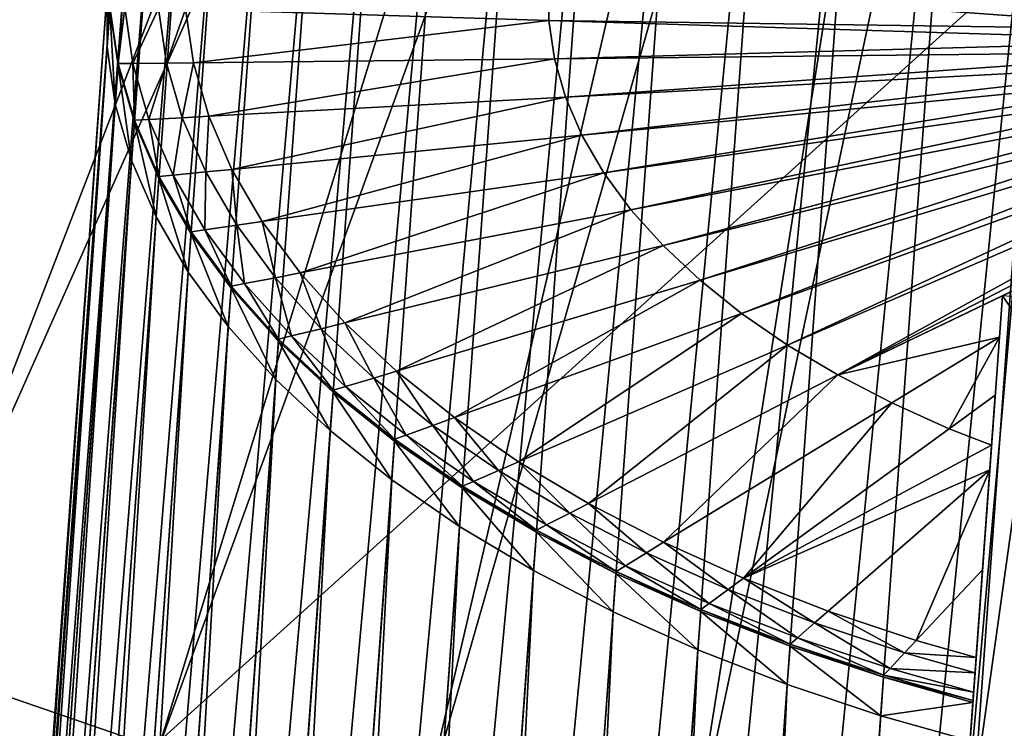
# Model space of a CAD drawing. Extents: x -1.44 to 1.54, y -1.58 to 1.09.
# Drawn here: x -0.25 to -0.05, y -0.81 to -0.66 of the extents above; entities that cross this region are included whole.
import ezdxf

# ---------------------------------------------------------------- set-up
doc = ezdxf.new("R2010")
doc.units = 0
doc.header["$MEASUREMENT"] = 0
doc.layers.get('0').update_dxf_attribs({"linetype": 'CONTINUOUS'})

msp = doc.modelspace()

# ---------------------------------------------------------------- linework, layer by layer
for points in [[(-0.52624, -0.64607, 0.03251), (-0.48132, -0.68253, 0.03251), (-0.19286, -0.30081, 0.03251)], [(-0.48132, -0.68253, 0.03251), (-0.17285, -0.31485, 0.03251), (-0.19286, -0.30081, 0.03251)], [(-0.48132, -0.68253, 0.03251), (-0.43396, -0.71578, 0.03251), (-0.17285, -0.31485, 0.03251)], [(-0.43396, -0.71578, 0.03251), (-0.15191, -0.32747, 0.03251), (-0.17285, -0.31485, 0.03251)], [(-0.43396, -0.71578, 0.03251), (-0.3844, -0.74564, 0.03251), (-0.15191, -0.32747, 0.03251)], [(-0.3844, -0.74564, 0.03251), (-0.13014, -0.3386, 0.03251), (-0.15191, -0.32747, 0.03251)], [(-0.3844, -0.74564, 0.03251), (-0.33287, -0.77198, 0.03251), (-0.13014, -0.3386, 0.03251)], [(-0.33287, -0.77198, 0.03251), (-0.10765, -0.34818, 0.03251), (-0.13014, -0.3386, 0.03251)], [(-0.33287, -0.77198, 0.03251), (-0.27964, -0.79466, 0.03251), (-0.10765, -0.34818, 0.03251)], [(-0.27964, -0.79466, 0.03251), (-0.08455, -0.35617, 0.03251), (-0.10765, -0.34818, 0.03251)], [(-0.27964, -0.79466, 0.03251), (-0.22495, -0.81357, 0.03251), (-0.08455, -0.35617, 0.03251)], [(-0.22495, -0.81357, 0.03251), (-0.06094, -0.36253, 0.03251), (-0.08455, -0.35617, 0.03251)], [(-0.22495, -0.81357, 0.03251), (-0.16908, -0.82862, 0.03251), (-0.06094, -0.36253, 0.03251)], [(-0.16908, -0.82862, 0.03251), (-0.03695, -0.36723, 0.03251), (-0.06094, -0.36253, 0.03251)], [(-0.16908, -0.82862, 0.03251), (-0.1123, -0.83975, 0.03251), (-0.03695, -0.36723, 0.03251)], [(-0.1123, -0.83975, 0.03251), (-0.01269, -0.37024, 0.03251), (-0.03695, -0.36723, 0.03251)], [(-0.1123, -0.83975, 0.03251), (-0.05489, -0.84688, 0.03251), (-0.01269, -0.37024, 0.03251)], [(-0.05489, -0.84688, 0.03251), (0.01172, -0.37156, 0.03251), (-0.01269, -0.37024, 0.03251)], [(-0.05489, -0.84688, 0.03251), (0.00289, -0.84999, 0.03251), (0.01172, -0.37156, 0.03251)], [(-0.45096, -1.01634, -0.07148), (-0.30974, -0.51851, -0.07148), (0.21121, -0.41798, -0.07148)], [(-0.45096, -1.01634, -0.07148), (0.21121, -0.41798, -0.07148), (0.15121, -1.11368, -0.07148)], [(-0.08305, -1.25821, -1.15539), (-0.06131, -1.25634, -1.16085), (-0.00789, -0.51872, -0.69494)], [(-0.08305, -1.25821, -1.15539), (-0.00789, -0.51872, -0.69494), (-0.02964, -0.52059, -0.68948)], [(-0.06131, -1.25634, -1.16085), (-0.03919, -1.25539, -1.16488), (0.01422, -0.51777, -0.69897)], [(-0.06131, -1.25634, -1.16085), (0.01422, -0.51777, -0.69897), (-0.00789, -0.51872, -0.69494)], [(-0.1043, -1.261, -1.14854), (-0.08305, -1.25821, -1.15539), (-0.02964, -0.52059, -0.68948)], [(-0.1043, -1.261, -1.14854), (-0.02964, -0.52059, -0.68948), (-0.05088, -0.52338, -0.68263)], [(-0.12492, -1.26469, -1.14033), (-0.1043, -1.261, -1.14854), (-0.05088, -0.52338, -0.68263)], [(-0.12492, -1.26469, -1.14033), (-0.05088, -0.52338, -0.68263), (-0.0715, -0.52707, -0.67442)], [(-0.14478, -1.26927, -1.13081), (-0.12492, -1.26469, -1.14033), (-0.0715, -0.52707, -0.67442)], [(-0.14478, -1.26927, -1.13081), (-0.0715, -0.52707, -0.67442), (-0.09137, -0.53165, -0.6649)], [(-0.16378, -1.27469, -1.12005), (-0.14478, -1.26927, -1.13081), (-0.09137, -0.53165, -0.6649)], [(-0.16378, -1.27469, -1.12005), (-0.09137, -0.53165, -0.6649), (-0.11036, -0.53707, -0.65414)], [(-0.18179, -1.28093, -1.1081), (-0.16378, -1.27469, -1.12005), (-0.11036, -0.53707, -0.65414)], [(-0.18179, -1.28093, -1.1081), (-0.11036, -0.53707, -0.65414), (-0.12837, -0.54331, -0.64219)], [(-0.1987, -1.28796, -1.09504), (-0.18179, -1.28093, -1.1081), (-0.12837, -0.54331, -0.64219)], [(-0.1987, -1.28796, -1.09504), (-0.12837, -0.54331, -0.64219), (-0.14529, -0.55034, -0.62913)], [(-0.21442, -1.29572, -1.08094), (-0.1987, -1.28796, -1.09504), (-0.14529, -0.55034, -0.62913)], [(-0.21442, -1.29572, -1.08094), (-0.14529, -0.55034, -0.62913), (-0.16101, -0.5581, -0.61504)], [(-0.22885, -1.30418, -1.0659), (-0.21442, -1.29572, -1.08094), (-0.16101, -0.5581, -0.61504)], [(-0.22885, -1.30418, -1.0659), (-0.16101, -0.5581, -0.61504), (-0.17544, -0.56656, -0.59999)], [(-0.24191, -1.31328, -1.05), (-0.22885, -1.30418, -1.0659), (-0.17544, -0.56656, -0.59999)], [(-0.24191, -1.31328, -1.05), (-0.17544, -0.56656, -0.59999), (-0.18849, -0.57566, -0.58409)], [(-0.25351, -1.32296, -1.03334), (-0.24191, -1.31328, -1.05), (-0.18849, -0.57566, -0.58409)], [(-0.25351, -1.32296, -1.03334), (-0.18849, -0.57566, -0.58409), (-0.20009, -0.58534, -0.56743)], [(-0.26358, -1.33318, -1.01601), (-0.25351, -1.32296, -1.03334), (-0.20009, -0.58534, -0.56743)], [(-0.26358, -1.33318, -1.01601), (-0.20009, -0.58534, -0.56743), (-0.21017, -0.59556, -0.5501)], [(-0.27207, -1.34386, -0.99813), (-0.26358, -1.33318, -1.01601), (-0.21017, -0.59556, -0.5501)], [(-0.27207, -1.34386, -0.99813), (-0.21017, -0.59556, -0.5501), (-0.21866, -0.60624, -0.53222)], [(-0.27892, -1.35494, -0.97979), (-0.27207, -1.34386, -0.99813), (-0.21866, -0.60624, -0.53222)], [(-0.27892, -1.35494, -0.97979), (-0.21866, -0.60624, -0.53222), (-0.22551, -0.61732, -0.51388)], [(-0.2841, -1.36636, -0.96112), (-0.27892, -1.35494, -0.97979), (-0.22551, -0.61732, -0.51388)], [(-0.2841, -1.36636, -0.96112), (-0.22551, -0.61732, -0.51388), (-0.23068, -0.62874, -0.49521)], [(-0.28756, -1.37805, -0.94221), (-0.2841, -1.36636, -0.96112), (-0.23068, -0.62874, -0.49521)], [(-0.28756, -1.37805, -0.94221), (-0.23068, -0.62874, -0.49521), (-0.23415, -0.64043, -0.4763)], [(-0.2893, -1.38994, -0.9232), (-0.28756, -1.37805, -0.94221), (-0.23415, -0.64043, -0.4763)], [(-0.2893, -1.38994, -0.9232), (-0.23415, -0.64043, -0.4763), (-0.23588, -0.65232, -0.45729)], [(-0.23588, -0.66433, -0.43827), (-0.23588, -0.65232, -0.45729), (-0.23529, -0.64415, -0.45212)], [(-0.23588, -0.66433, -0.43827), (-0.23529, -0.64415, -0.45212), (-0.23529, -0.65616, -0.43311)], [(-0.21918, -0.65623, -0.43389), (-0.14196, -0.65048, -0.45186), (-0.14196, -0.65862, -0.43897)], [(-0.14196, -0.65862, -0.43897), (-0.14196, -0.65048, -0.45186), (-0.00225, -0.66059, -0.45186)], [(-0.14196, -0.65048, -0.45186), (-0.00191, -0.65828, -0.45556), (-0.00225, -0.66059, -0.45186)], [(-0.28929, -1.40195, -0.90418), (-0.2893, -1.38994, -0.9232), (-0.23588, -0.65232, -0.45729)], [(-0.28929, -1.40195, -0.90418), (-0.23588, -0.65232, -0.45729), (-0.23588, -0.66433, -0.43827)], [(-0.23413, -0.6764, -0.41937), (-0.23588, -0.66433, -0.43827), (-0.23529, -0.65616, -0.43311)], [(-0.23354, -0.66823, -0.4142), (-0.23529, -0.65616, -0.43311), (-0.23526, -0.65573, -0.43284)], [(-0.23413, -0.6764, -0.41937), (-0.23529, -0.65616, -0.43311), (-0.23354, -0.66823, -0.4142)], [(-0.23354, -0.66823, -0.4142), (-0.23526, -0.65573, -0.43284), (-0.23351, -0.6678, -0.41393)], [(-0.23351, -0.6678, -0.41393), (-0.23526, -0.65573, -0.43284), (-0.23213, -0.65583, -0.43304)], [(-0.23351, -0.6678, -0.41393), (-0.23213, -0.65583, -0.43304), (-0.23041, -0.66777, -0.41434)], [(-0.23041, -0.66777, -0.41434), (-0.23213, -0.65583, -0.43304), (-0.22495, -0.65605, -0.43352)], [(-0.23041, -0.66777, -0.41434), (-0.22495, -0.65605, -0.43352), (-0.22326, -0.66769, -0.41529)], [(-0.22326, -0.66769, -0.41529), (-0.22495, -0.65605, -0.43352), (-0.21918, -0.65623, -0.43389)], [(-0.22326, -0.66769, -0.41529), (-0.21918, -0.65623, -0.43389), (-0.21753, -0.66763, -0.41604)], [(-0.21753, -0.66763, -0.41604), (-0.21918, -0.65623, -0.43389), (-0.14196, -0.65862, -0.43897)], [(-0.21753, -0.66763, -0.41604), (-0.14196, -0.65862, -0.43897), (-0.14078, -0.66679, -0.42616)], [(-0.14196, -0.65862, -0.43897), (-0.00225, -0.66059, -0.45186), (-0.00224, -0.66293, -0.44815)], [(-0.14078, -0.66679, -0.42616), (-0.14196, -0.65862, -0.43897), (-0.00224, -0.66293, -0.44815)], [(-0.14078, -0.66679, -0.42616), (-0.00224, -0.66293, -0.44815), (-0.0019, -0.66528, -0.44447)], [(-0.28755, -1.41402, -0.88527), (-0.28929, -1.40195, -0.90418), (-0.23588, -0.66433, -0.43827)], [(-0.28755, -1.41402, -0.88527), (-0.23588, -0.66433, -0.43827), (-0.23413, -0.6764, -0.41937)], [(-0.13842, -0.67496, -0.41351), (-0.14078, -0.66679, -0.42616), (-0.0019, -0.66528, -0.44447)], [(-0.13842, -0.67496, -0.41351), (-0.0019, -0.66528, -0.44447), (-0.00123, -0.66763, -0.44084)], [(-0.23004, -0.67985, -0.39526), (-0.23351, -0.6678, -0.41393), (-0.23041, -0.66777, -0.41434)], [(-0.22697, -0.67968, -0.39587), (-0.23041, -0.66777, -0.41434), (-0.22326, -0.66769, -0.41529)], [(-0.23004, -0.67985, -0.39526), (-0.23041, -0.66777, -0.41434), (-0.22697, -0.67968, -0.39587)], [(-0.22697, -0.67968, -0.39587), (-0.22326, -0.66769, -0.41529), (-0.21991, -0.67931, -0.39728)], [(-0.21991, -0.67931, -0.39728), (-0.22326, -0.66769, -0.41529), (-0.21753, -0.66763, -0.41604)], [(-0.21991, -0.67931, -0.39728), (-0.21753, -0.66763, -0.41604), (-0.21425, -0.679, -0.3984)], [(-0.21425, -0.679, -0.3984), (-0.21753, -0.66763, -0.41604), (-0.14078, -0.66679, -0.42616)], [(-0.21425, -0.679, -0.3984), (-0.14078, -0.66679, -0.42616), (-0.13842, -0.67496, -0.41351)], [(-0.13491, -0.68306, -0.40108), (-0.13842, -0.67496, -0.41351), (-0.00123, -0.66763, -0.44084)], [(-0.13491, -0.68306, -0.40108), (-0.00123, -0.66763, -0.44084), (-0.00022, -0.66996, -0.43727)], [(-0.23066, -0.68845, -0.40069), (-0.23413, -0.6764, -0.41937), (-0.23354, -0.66823, -0.4142)], [(-0.23007, -0.68027, -0.39553), (-0.23354, -0.66823, -0.4142), (-0.23351, -0.6678, -0.41393)], [(-0.23066, -0.68845, -0.40069), (-0.23354, -0.66823, -0.4142), (-0.23007, -0.68027, -0.39553)], [(-0.23007, -0.68027, -0.39553), (-0.23351, -0.6678, -0.41393), (-0.23004, -0.67985, -0.39526)], [(-0.13026, -0.69105, -0.38897), (-0.13491, -0.68306, -0.40108), (-0.00022, -0.66996, -0.43727)], [(-0.13026, -0.69105, -0.38897), (-0.00022, -0.66996, -0.43727), (0.00112, -0.67225, -0.43378)], [(-0.12451, -0.69888, -0.37723), (-0.13026, -0.69105, -0.38897), (0.00112, -0.67225, -0.43378)], [(-0.12451, -0.69888, -0.37723), (0.00112, -0.67225, -0.43378), (0.00277, -0.6745, -0.43041)], [(-0.20935, -0.6903, -0.38109), (-0.21425, -0.679, -0.3984), (-0.13842, -0.67496, -0.41351)], [(-0.20935, -0.6903, -0.38109), (-0.13842, -0.67496, -0.41351), (-0.13491, -0.68306, -0.40108)], [(-0.11767, -0.70651, -0.36594), (-0.12451, -0.69888, -0.37723), (0.00277, -0.6745, -0.43041)], [(-0.11767, -0.70651, -0.36594), (0.00277, -0.6745, -0.43041), (0.00473, -0.67669, -0.42717)], [(-0.28407, -1.42607, -0.8666), (-0.28755, -1.41402, -0.88527), (-0.23413, -0.6764, -0.41937)], [(-0.28407, -1.42607, -0.8666), (-0.23413, -0.6764, -0.41937), (-0.23066, -0.68845, -0.40069)], [(-0.10981, -0.71388, -0.35516), (-0.11767, -0.70651, -0.36594), (0.00473, -0.67669, -0.42717)], [(-0.10981, -0.71388, -0.35516), (0.00473, -0.67669, -0.42717), (0.00699, -0.67881, -0.42407)], [(-0.22547, -0.7004, -0.38236), (-0.23066, -0.68845, -0.40069), (-0.23007, -0.68027, -0.39553)], [(-0.22488, -0.69223, -0.37719), (-0.23007, -0.68027, -0.39553), (-0.23004, -0.67985, -0.39526)], [(-0.22547, -0.7004, -0.38236), (-0.23007, -0.68027, -0.39553), (-0.22488, -0.69223, -0.37719)], [(-0.22485, -0.6918, -0.37692), (-0.23004, -0.67985, -0.39526), (-0.22697, -0.67968, -0.39587)], [(-0.22488, -0.69223, -0.37719), (-0.23004, -0.67985, -0.39526), (-0.22485, -0.6918, -0.37692)], [(-0.22184, -0.69151, -0.37773), (-0.22697, -0.67968, -0.39587), (-0.21991, -0.67931, -0.39728)], [(-0.22485, -0.6918, -0.37692), (-0.22697, -0.67968, -0.39587), (-0.22184, -0.69151, -0.37773)], [(-0.22184, -0.69151, -0.37773), (-0.21991, -0.67931, -0.39728), (-0.21491, -0.69084, -0.37959)], [(-0.21491, -0.69084, -0.37959), (-0.21991, -0.67931, -0.39728), (-0.21425, -0.679, -0.3984)], [(-0.21491, -0.69084, -0.37959), (-0.21425, -0.679, -0.3984), (-0.20935, -0.6903, -0.38109)], [(-0.10096, -0.72096, -0.34497), (-0.10981, -0.71388, -0.35516), (0.00699, -0.67881, -0.42407)], [(-0.10096, -0.72096, -0.34497), (0.00699, -0.67881, -0.42407), (0.00954, -0.68085, -0.42114)], [(-0.09118, -0.7277, -0.33542), (-0.10096, -0.72096, -0.34497), (0.00954, -0.68085, -0.42114)], [(-0.09118, -0.7277, -0.33542), (0.00954, -0.68085, -0.42114), (0.01235, -0.68278, -0.4184)], [(-0.20287, -0.70143, -0.3642), (-0.20935, -0.6903, -0.38109), (-0.13491, -0.68306, -0.40108)], [(-0.20287, -0.70143, -0.3642), (-0.13491, -0.68306, -0.40108), (-0.13026, -0.69105, -0.38897)], [(-0.08052, -0.73406, -0.32657), (-0.09118, -0.7277, -0.33542), (0.01235, -0.68278, -0.4184)], [(-0.08052, -0.73406, -0.32657), (0.01235, -0.68278, -0.4184), (0.01541, -0.68461, -0.41585)], [(-0.08052, -0.73406, -0.32657), (0.01541, -0.68461, -0.41585), (0.01871, -0.68632, -0.41353)], [(-0.08052, -0.73406, -0.32657), (0.01871, -0.68632, -0.41353), (-0.04553, -0.71724, -0.35722)], [(0.01871, -0.68632, -0.41353), (-0.03328, -0.71812, -0.35722), (-0.04553, -0.71724, -0.35722)], [(-0.27889, -1.43802, -0.84826), (-0.28407, -1.42607, -0.8666), (-0.23066, -0.68845, -0.40069)], [(-0.27889, -1.43802, -0.84826), (-0.23066, -0.68845, -0.40069), (-0.22547, -0.7004, -0.38236)], [(-0.2083, -0.70221, -0.36235), (-0.21491, -0.69084, -0.37959), (-0.20935, -0.6903, -0.38109)], [(-0.2083, -0.70221, -0.36235), (-0.20935, -0.6903, -0.38109), (-0.20287, -0.70143, -0.3642)], [(-0.21861, -0.7122, -0.36447), (-0.22547, -0.7004, -0.38236), (-0.22488, -0.69223, -0.37719)], [(-0.21802, -0.70402, -0.35931), (-0.22488, -0.69223, -0.37719), (-0.22485, -0.6918, -0.37692)], [(-0.21861, -0.7122, -0.36447), (-0.22488, -0.69223, -0.37719), (-0.21802, -0.70402, -0.35931)], [(-0.21799, -0.7036, -0.35904), (-0.22485, -0.6918, -0.37692), (-0.22184, -0.69151, -0.37773)], [(-0.21802, -0.70402, -0.35931), (-0.22485, -0.6918, -0.37692), (-0.21799, -0.7036, -0.35904)], [(-0.21506, -0.70318, -0.36004), (-0.22184, -0.69151, -0.37773), (-0.21491, -0.69084, -0.37959)], [(-0.21799, -0.7036, -0.35904), (-0.22184, -0.69151, -0.37773), (-0.21506, -0.70318, -0.36004)], [(-0.21506, -0.70318, -0.36004), (-0.21491, -0.69084, -0.37959), (-0.2083, -0.70221, -0.36235)], [(-0.19485, -0.71235, -0.34783), (-0.20287, -0.70143, -0.3642), (-0.13026, -0.69105, -0.38897)], [(-0.19485, -0.71235, -0.34783), (-0.13026, -0.69105, -0.38897), (-0.12451, -0.69888, -0.37723)], [(-0.18532, -0.72298, -0.3321), (-0.19485, -0.71235, -0.34783), (-0.12451, -0.69888, -0.37723)], [(-0.18532, -0.72298, -0.3321), (-0.12451, -0.69888, -0.37723), (-0.11767, -0.70651, -0.36594)], [(-0.27203, -1.44982, -0.83038), (-0.27889, -1.43802, -0.84826), (-0.22547, -0.7004, -0.38236)], [(-0.27203, -1.44982, -0.83038), (-0.22547, -0.7004, -0.38236), (-0.21861, -0.7122, -0.36447)], [(-0.20949, -0.71516, -0.34171), (-0.21799, -0.7036, -0.35904), (-0.21506, -0.70318, -0.36004)], [(-0.20665, -0.71461, -0.3429), (-0.21506, -0.70318, -0.36004), (-0.2083, -0.70221, -0.36235)], [(-0.20949, -0.71516, -0.34171), (-0.21506, -0.70318, -0.36004), (-0.20665, -0.71461, -0.3429)], [(-0.2001, -0.71336, -0.34564), (-0.2083, -0.70221, -0.36235), (-0.20287, -0.70143, -0.3642)], [(-0.20665, -0.71461, -0.3429), (-0.2083, -0.70221, -0.36235), (-0.2001, -0.71336, -0.34564)], [(-0.2001, -0.71336, -0.34564), (-0.20287, -0.70143, -0.3642), (-0.19485, -0.71235, -0.34783)], [(-0.21012, -0.72376, -0.34715), (-0.21861, -0.7122, -0.36447), (-0.21802, -0.70402, -0.35931)], [(-0.20952, -0.71558, -0.34198), (-0.21802, -0.70402, -0.35931), (-0.21799, -0.7036, -0.35904)], [(-0.21012, -0.72376, -0.34715), (-0.21802, -0.70402, -0.35931), (-0.20952, -0.71558, -0.34198)], [(-0.20952, -0.71558, -0.34198), (-0.21799, -0.7036, -0.35904), (-0.20949, -0.71516, -0.34171)], [(-0.17436, -0.73326, -0.31708), (-0.18532, -0.72298, -0.3321), (-0.11767, -0.70651, -0.36594)], [(-0.17436, -0.73326, -0.31708), (-0.11767, -0.70651, -0.36594), (-0.10981, -0.71388, -0.35516)], [(-0.26353, -1.46137, -0.81305), (-0.27203, -1.44982, -0.83038), (-0.21861, -0.7122, -0.36447)], [(-0.26353, -1.46137, -0.81305), (-0.21861, -0.7122, -0.36447), (-0.21012, -0.72376, -0.34715)], [(-0.19668, -0.72575, -0.32642), (-0.20665, -0.71461, -0.3429), (-0.2001, -0.71336, -0.34564)], [(-0.19038, -0.72421, -0.32957), (-0.2001, -0.71336, -0.34564), (-0.19485, -0.71235, -0.34783)], [(-0.19668, -0.72575, -0.32642), (-0.2001, -0.71336, -0.34564), (-0.19038, -0.72421, -0.32957)], [(-0.19038, -0.72421, -0.32957), (-0.19485, -0.71235, -0.34783), (-0.18532, -0.72298, -0.3321)], [(-0.20003, -0.73501, -0.33048), (-0.21012, -0.72376, -0.34715), (-0.20952, -0.71558, -0.34198)], [(-0.19944, -0.72684, -0.32532), (-0.20952, -0.71558, -0.34198), (-0.20949, -0.71516, -0.34171)], [(-0.20003, -0.73501, -0.33048), (-0.20952, -0.71558, -0.34198), (-0.19944, -0.72684, -0.32532)], [(-0.19941, -0.72641, -0.32505), (-0.20949, -0.71516, -0.34171), (-0.20665, -0.71461, -0.3429)], [(-0.19944, -0.72684, -0.32532), (-0.20949, -0.71516, -0.34171), (-0.19941, -0.72641, -0.32505)], [(-0.19941, -0.72641, -0.32505), (-0.20665, -0.71461, -0.3429), (-0.19668, -0.72575, -0.32642)], [(-0.16203, -0.74313, -0.30287), (-0.17436, -0.73326, -0.31708), (-0.10981, -0.71388, -0.35516)], [(-0.16203, -0.74313, -0.30287), (-0.10981, -0.71388, -0.35516), (-0.10096, -0.72096, -0.34497)], [(-0.04553, -0.71724, -0.35722), (-0.04617, -0.72601, -0.34326), (-0.08052, -0.73406, -0.32657)], [(-0.04553, -0.71724, -0.35722), (-0.06271, -0.95448, -0.50707), (0.12793, -0.96828, -0.50707)], [(-0.06271, -0.95448, -0.50707), (-0.04553, -0.71724, -0.35722), (-0.04617, -0.72601, -0.34326)], [(-0.03328, -0.71812, -0.35722), (-0.04553, -0.71724, -0.35722), (0.12793, -0.96828, -0.50707)], [(-0.14839, -0.75252, -0.28956), (-0.16203, -0.74313, -0.30287), (-0.10096, -0.72096, -0.34497)], [(-0.14839, -0.75252, -0.28956), (-0.10096, -0.72096, -0.34497), (-0.09118, -0.7277, -0.33542)], [(-0.25345, -1.47263, -0.79639), (-0.26353, -1.46137, -0.81305), (-0.21012, -0.72376, -0.34715)], [(-0.25345, -1.47263, -0.79639), (-0.21012, -0.72376, -0.34715), (-0.20003, -0.73501, -0.33048)], [(-0.1852, -0.73651, -0.31069), (-0.19668, -0.72575, -0.32642), (-0.19038, -0.72421, -0.32957)], [(-0.17919, -0.73471, -0.31423), (-0.19038, -0.72421, -0.32957), (-0.18532, -0.72298, -0.3321)], [(-0.1852, -0.73651, -0.31069), (-0.19038, -0.72421, -0.32957), (-0.17919, -0.73471, -0.31423)], [(-0.17919, -0.73471, -0.31423), (-0.18532, -0.72298, -0.3321), (-0.17436, -0.73326, -0.31708)], [(-0.1878, -0.7373, -0.30915), (-0.19941, -0.72641, -0.32505), (-0.19668, -0.72575, -0.32642)], [(-0.1878, -0.7373, -0.30915), (-0.19668, -0.72575, -0.32642), (-0.1852, -0.73651, -0.31069)], [(-0.04617, -0.72601, -0.34326), (-0.06905, -0.74001, -0.31847), (-0.08052, -0.73406, -0.32657)], [(-0.05685, -0.7455, -0.31118), (-0.06905, -0.74001, -0.31847), (-0.04617, -0.72601, -0.34326)], [(-0.06271, -0.95448, -0.50707), (-0.04617, -0.72601, -0.34326), (-0.04706, -0.73837, -0.32359)], [(-0.05685, -0.7455, -0.31118), (-0.04617, -0.72601, -0.34326), (-0.04706, -0.73837, -0.32359)], [(-0.18843, -0.7459, -0.31458), (-0.20003, -0.73501, -0.33048), (-0.19944, -0.72684, -0.32532)], [(-0.18784, -0.73772, -0.30942), (-0.19944, -0.72684, -0.32532), (-0.19941, -0.72641, -0.32505)], [(-0.18843, -0.7459, -0.31458), (-0.19944, -0.72684, -0.32532), (-0.18784, -0.73772, -0.30942)], [(-0.18784, -0.73772, -0.30942), (-0.19941, -0.72641, -0.32505), (-0.1878, -0.7373, -0.30915)], [(-0.13354, -0.76139, -0.27723), (-0.14839, -0.75252, -0.28956), (-0.09118, -0.7277, -0.33542)], [(-0.13354, -0.76139, -0.27723), (-0.09118, -0.7277, -0.33542), (-0.08052, -0.73406, -0.32657)], [(-0.17227, -0.74685, -0.29581), (-0.1852, -0.73651, -0.31069), (-0.17919, -0.73471, -0.31423)], [(-0.16659, -0.74478, -0.29973), (-0.17919, -0.73471, -0.31423), (-0.17436, -0.73326, -0.31708)], [(-0.17227, -0.74685, -0.29581), (-0.17919, -0.73471, -0.31423), (-0.16659, -0.74478, -0.29973)], [(-0.16659, -0.74478, -0.29973), (-0.17436, -0.73326, -0.31708), (-0.16203, -0.74313, -0.30287)], [(-0.11755, -0.76967, -0.26594), (-0.13354, -0.76139, -0.27723), (-0.08052, -0.73406, -0.32657)], [(-0.11755, -0.76967, -0.26594), (-0.08052, -0.73406, -0.32657), (-0.06905, -0.74001, -0.31847)], [(-0.24184, -1.48351, -0.78049), (-0.25345, -1.47263, -0.79639), (-0.20003, -0.73501, -0.33048)], [(-0.24184, -1.48351, -0.78049), (-0.20003, -0.73501, -0.33048), (-0.18843, -0.7459, -0.31458)], [(-0.17474, -0.74774, -0.29411), (-0.1878, -0.7373, -0.30915), (-0.1852, -0.73651, -0.31069)], [(-0.17474, -0.74774, -0.29411), (-0.1852, -0.73651, -0.31069), (-0.17227, -0.74685, -0.29581)], [(-0.17536, -0.75634, -0.29954), (-0.18843, -0.7459, -0.31458), (-0.18784, -0.73772, -0.30942)], [(-0.17477, -0.74817, -0.29438), (-0.18784, -0.73772, -0.30942), (-0.1878, -0.7373, -0.30915)], [(-0.17536, -0.75634, -0.29954), (-0.18784, -0.73772, -0.30942), (-0.17477, -0.74817, -0.29438)], [(-0.17477, -0.74817, -0.29438), (-0.1878, -0.7373, -0.30915), (-0.17474, -0.74774, -0.29411)], [(-0.0518, -0.80376, -0.22047), (-0.06271, -0.95448, -0.50707), (-0.04706, -0.73837, -0.32359)], [(-0.04706, -0.73837, -0.32359), (-0.04783, -0.749, -0.30667), (-0.05685, -0.7455, -0.31118)], [(-0.0518, -0.80376, -0.22047), (-0.04706, -0.73837, -0.32359), (-0.04821, -0.75421, -0.29837)], [(-0.04706, -0.73837, -0.32359), (-0.04783, -0.749, -0.30667), (-0.04821, -0.75421, -0.29837)], [(-0.10054, -0.77733, -0.25578), (-0.11755, -0.76967, -0.26594), (-0.06905, -0.74001, -0.31847)], [(-0.10054, -0.77733, -0.25578), (-0.06905, -0.74001, -0.31847), (-0.05685, -0.7455, -0.31118)], [(-0.15266, -0.75438, -0.28614), (-0.16659, -0.74478, -0.29973), (-0.16203, -0.74313, -0.30287)], [(-0.15266, -0.75438, -0.28614), (-0.16203, -0.74313, -0.30287), (-0.14839, -0.75252, -0.28956)], [(-0.15799, -0.75669, -0.28187), (-0.17227, -0.74685, -0.29581), (-0.16659, -0.74478, -0.29973)], [(-0.15799, -0.75669, -0.28187), (-0.16659, -0.74478, -0.29973), (-0.15266, -0.75438, -0.28614)], [(-0.22878, -1.49396, -0.76545), (-0.24184, -1.48351, -0.78049), (-0.18843, -0.7459, -0.31458)], [(-0.22878, -1.49396, -0.76545), (-0.18843, -0.7459, -0.31458), (-0.17536, -0.75634, -0.29954)], [(-0.1603, -0.75769, -0.28001), (-0.17474, -0.74774, -0.29411), (-0.17227, -0.74685, -0.29581)], [(-0.1603, -0.75769, -0.28001), (-0.17227, -0.74685, -0.29581), (-0.15799, -0.75669, -0.28187)], [(-0.10054, -0.77733, -0.25578), (-0.05685, -0.7455, -0.31118), (-0.04783, -0.749, -0.30667)], [(-0.16093, -0.76629, -0.28544), (-0.17536, -0.75634, -0.29954), (-0.17477, -0.74817, -0.29438)], [(-0.16033, -0.75812, -0.28028), (-0.17477, -0.74817, -0.29438), (-0.17474, -0.74774, -0.29411)], [(-0.16093, -0.76629, -0.28544), (-0.17477, -0.74817, -0.29438), (-0.16033, -0.75812, -0.28028)], [(-0.16033, -0.75812, -0.28028), (-0.17474, -0.74774, -0.29411), (-0.1603, -0.75769, -0.28001)], [(-0.10054, -0.77733, -0.25578), (-0.04783, -0.749, -0.30667), (-0.04821, -0.75421, -0.29837)], [(-0.1375, -0.76343, -0.27354), (-0.15266, -0.75438, -0.28614), (-0.14839, -0.75252, -0.28956)], [(-0.1375, -0.76343, -0.27354), (-0.14839, -0.75252, -0.28956), (-0.13354, -0.76139, -0.27723)], [(-0.14243, -0.76598, -0.26895), (-0.15799, -0.75669, -0.28187), (-0.15266, -0.75438, -0.28614)], [(-0.14243, -0.76598, -0.26895), (-0.15266, -0.75438, -0.28614), (-0.1375, -0.76343, -0.27354)], [(-0.04821, -0.75421, -0.29837), (-0.0826, -0.7843, -0.24679), (-0.10054, -0.77733, -0.25578)], [(-0.06383, -0.79056, -0.23904), (-0.0826, -0.7843, -0.24679), (-0.04821, -0.75421, -0.29837)], [(-0.06383, -0.79056, -0.23904), (-0.04821, -0.75421, -0.29837), (-0.04976, -0.77554, -0.26444)], [(-0.04821, -0.75421, -0.29837), (-0.04976, -0.77554, -0.26444), (-0.0518, -0.80376, -0.22047)], [(-0.21434, -1.50391, -0.75135), (-0.22878, -1.49396, -0.76545), (-0.17536, -0.75634, -0.29954)], [(-0.21434, -1.50391, -0.75135), (-0.17536, -0.75634, -0.29954), (-0.16093, -0.76629, -0.28544)], [(-0.14461, -0.76751, -0.26722), (-0.16033, -0.75812, -0.28028), (-0.1603, -0.75769, -0.28001)], [(-0.14458, -0.76708, -0.26695), (-0.1603, -0.75769, -0.28001), (-0.15799, -0.75669, -0.28187)], [(-0.14461, -0.76751, -0.26722), (-0.1603, -0.75769, -0.28001), (-0.14458, -0.76708, -0.26695)], [(-0.14458, -0.76708, -0.26695), (-0.15799, -0.75669, -0.28187), (-0.14243, -0.76598, -0.26895)], [(-0.1452, -0.77568, -0.27238), (-0.16093, -0.76629, -0.28544), (-0.16033, -0.75812, -0.28028)], [(-0.1452, -0.77568, -0.27238), (-0.16033, -0.75812, -0.28028), (-0.14461, -0.76751, -0.26722)], [(-0.12118, -0.77189, -0.26202), (-0.1375, -0.76343, -0.27354), (-0.13354, -0.76139, -0.27723)], [(-0.12118, -0.77189, -0.26202), (-0.13354, -0.76139, -0.27723), (-0.11755, -0.76967, -0.26594)], [(-0.12569, -0.77465, -0.25713), (-0.14243, -0.76598, -0.26895), (-0.1375, -0.76343, -0.27354)], [(-0.12569, -0.77465, -0.25713), (-0.1375, -0.76343, -0.27354), (-0.12118, -0.77189, -0.26202)], [(-0.12765, -0.77585, -0.255), (-0.14458, -0.76708, -0.26695), (-0.14243, -0.76598, -0.26895)], [(-0.12765, -0.77585, -0.255), (-0.14243, -0.76598, -0.26895), (-0.12569, -0.77465, -0.25713)], [(-0.19861, -1.5133, -0.73829), (-0.21434, -1.50391, -0.75135), (-0.16093, -0.76629, -0.28544)], [(-0.19861, -1.5133, -0.73829), (-0.16093, -0.76629, -0.28544), (-0.1452, -0.77568, -0.27238)], [(-0.12828, -0.78445, -0.26043), (-0.1452, -0.77568, -0.27238), (-0.14461, -0.76751, -0.26722)], [(-0.12768, -0.77628, -0.25527), (-0.14461, -0.76751, -0.26722), (-0.14458, -0.76708, -0.26695)], [(-0.12828, -0.78445, -0.26043), (-0.14461, -0.76751, -0.26722), (-0.12768, -0.77628, -0.25527)], [(-0.12768, -0.77628, -0.25527), (-0.14458, -0.76708, -0.26695), (-0.12765, -0.77585, -0.255)], [(-0.1038, -0.77971, -0.25164), (-0.12118, -0.77189, -0.26202), (-0.11755, -0.76967, -0.26594)], [(-0.1038, -0.77971, -0.25164), (-0.11755, -0.76967, -0.26594), (-0.10054, -0.77733, -0.25578)], [(-0.10787, -0.78267, -0.24648), (-0.12569, -0.77465, -0.25713), (-0.12118, -0.77189, -0.26202)], [(-0.10787, -0.78267, -0.24648), (-0.12118, -0.77189, -0.26202), (-0.1038, -0.77971, -0.25164)], [(-0.18169, -1.52207, -0.72634), (-0.19861, -1.5133, -0.73829), (-0.1452, -0.77568, -0.27238)], [(-0.18169, -1.52207, -0.72634), (-0.1452, -0.77568, -0.27238), (-0.12828, -0.78445, -0.26043)], [(-0.11026, -0.79256, -0.24967), (-0.12828, -0.78445, -0.26043), (-0.12768, -0.77628, -0.25527)], [(-0.10967, -0.78438, -0.24451), (-0.12768, -0.77628, -0.25527), (-0.12765, -0.77585, -0.255)], [(-0.11026, -0.79256, -0.24967), (-0.12768, -0.77628, -0.25527), (-0.10967, -0.78438, -0.24451)], [(-0.10964, -0.78396, -0.24424), (-0.12765, -0.77585, -0.255), (-0.12569, -0.77465, -0.25713)], [(-0.10967, -0.78438, -0.24451), (-0.12765, -0.77585, -0.255), (-0.10964, -0.78396, -0.24424)], [(-0.10964, -0.78396, -0.24424), (-0.12569, -0.77465, -0.25713), (-0.10787, -0.78267, -0.24648)], [(-0.04976, -0.77554, -0.26444), (-0.0511, -0.79415, -0.2348), (-0.06383, -0.79056, -0.23904)], [(-0.04976, -0.77554, -0.26444), (-0.05134, -0.79745, -0.22956), (-0.0518, -0.80376, -0.22047)], [(-0.04976, -0.77554, -0.26444), (-0.0511, -0.79415, -0.2348), (-0.05134, -0.79745, -0.22956)], [(-0.08548, -0.78683, -0.24246), (-0.1038, -0.77971, -0.25164), (-0.10054, -0.77733, -0.25578)], [(-0.08548, -0.78683, -0.24246), (-0.10054, -0.77733, -0.25578), (-0.0826, -0.7843, -0.24679)], [(-0.08908, -0.78998, -0.23706), (-0.10787, -0.78267, -0.24648), (-0.1038, -0.77971, -0.25164)], [(-0.08908, -0.78998, -0.23706), (-0.1038, -0.77971, -0.25164), (-0.08548, -0.78683, -0.24246)], [(-0.09064, -0.79134, -0.23472), (-0.10964, -0.78396, -0.24424), (-0.10787, -0.78267, -0.24648)], [(-0.09064, -0.79134, -0.23472), (-0.10787, -0.78267, -0.24648), (-0.08908, -0.78998, -0.23706)], [(-0.16367, -1.53017, -0.71558), (-0.18169, -1.52207, -0.72634), (-0.12828, -0.78445, -0.26043)], [(-0.16367, -1.53017, -0.71558), (-0.12828, -0.78445, -0.26043), (-0.11026, -0.79256, -0.24967)], [(-0.09126, -0.79994, -0.24015), (-0.11026, -0.79256, -0.24967), (-0.10967, -0.78438, -0.24451)], [(-0.09067, -0.79177, -0.23499), (-0.10967, -0.78438, -0.24451), (-0.10964, -0.78396, -0.24424)], [(-0.09126, -0.79994, -0.24015), (-0.10967, -0.78438, -0.24451), (-0.09067, -0.79177, -0.23499)], [(-0.09067, -0.79177, -0.23499), (-0.10964, -0.78396, -0.24424), (-0.09064, -0.79134, -0.23472)], [(-0.06632, -0.79322, -0.23454), (-0.08548, -0.78683, -0.24246), (-0.0826, -0.7843, -0.24679)], [(-0.06632, -0.79322, -0.23454), (-0.0826, -0.7843, -0.24679), (-0.06383, -0.79056, -0.23904)], [(-0.06942, -0.79653, -0.22894), (-0.08908, -0.78998, -0.23706), (-0.08548, -0.78683, -0.24246)], [(-0.06942, -0.79653, -0.22894), (-0.08548, -0.78683, -0.24246), (-0.06632, -0.79322, -0.23454)], [(-0.07077, -0.79797, -0.22651), (-0.09064, -0.79134, -0.23472), (-0.08908, -0.78998, -0.23706)], [(-0.07077, -0.79797, -0.22651), (-0.08908, -0.78998, -0.23706), (-0.06942, -0.79653, -0.22894)], [(-0.0511, -0.79415, -0.2348), (-0.06632, -0.79322, -0.23454), (-0.06383, -0.79056, -0.23904)], [(-0.14467, -1.53756, -0.70606), (-0.16367, -1.53017, -0.71558), (-0.11026, -0.79256, -0.24967)], [(-0.14467, -1.53756, -0.70606), (-0.11026, -0.79256, -0.24967), (-0.09126, -0.79994, -0.24015)], [(-0.07139, -0.80657, -0.23194), (-0.09126, -0.79994, -0.24015), (-0.09067, -0.79177, -0.23499)], [(-0.0708, -0.79839, -0.22678), (-0.09067, -0.79177, -0.23499), (-0.09064, -0.79134, -0.23472)], [(-0.07139, -0.80657, -0.23194), (-0.09067, -0.79177, -0.23499), (-0.0708, -0.79839, -0.22678)], [(-0.0708, -0.79839, -0.22678), (-0.09064, -0.79134, -0.23472), (-0.07077, -0.79797, -0.22651)], [(-0.05134, -0.79745, -0.22956), (-0.06942, -0.79653, -0.22894), (-0.06632, -0.79322, -0.23454)], [(-0.0511, -0.79415, -0.2348), (-0.05134, -0.79745, -0.22956), (-0.06632, -0.79322, -0.23454)], [(-0.35911, -1.00097, 0.03251), (-0.22495, -0.81357, 0.03251), (-0.27964, -0.79466, 0.03251)], [(-0.05164, -0.80155, -0.22303), (-0.07077, -0.79797, -0.22651), (-0.06942, -0.79653, -0.22894)], [(-0.05134, -0.79745, -0.22956), (-0.05164, -0.80155, -0.22303), (-0.06942, -0.79653, -0.22894)], [(-0.05134, -0.79745, -0.22956), (-0.05164, -0.80155, -0.22303), (-0.0518, -0.80376, -0.22047)], [(-0.0518, -0.80376, -0.22047), (-0.07139, -0.80657, -0.23194), (-0.0708, -0.79839, -0.22678)], [(-0.05177, -0.80333, -0.2202), (-0.0708, -0.79839, -0.22678), (-0.07077, -0.79797, -0.22651)], [(-0.05177, -0.80333, -0.2202), (-0.0518, -0.80376, -0.22047), (-0.0708, -0.79839, -0.22678)], [(-0.05164, -0.80155, -0.22303), (-0.05177, -0.80333, -0.2202), (-0.07077, -0.79797, -0.22651)], [(-0.1248, -1.54419, -0.69785), (-0.14467, -1.53756, -0.70606), (-0.09126, -0.79994, -0.24015)], [(-0.1248, -1.54419, -0.69785), (-0.09126, -0.79994, -0.24015), (-0.07139, -0.80657, -0.23194)], [(-0.05164, -0.80155, -0.22303), (-0.05177, -0.80333, -0.2202), (-0.0518, -0.80376, -0.22047)], [(-0.0518, -0.80376, -0.22047), (-0.05239, -0.81193, -0.22563), (-0.07139, -0.80657, -0.23194)], [(-0.0518, -0.80376, -0.22047), (-0.05239, -0.81193, -0.22563), (-0.06271, -0.95448, -0.50707)], [(-0.1248, -1.54419, -0.69785), (-0.07139, -0.80657, -0.23194), (-0.05239, -0.81193, -0.22563)]]:
    msp.add_3dface(points)

doc.saveas('drawing.dxf')
